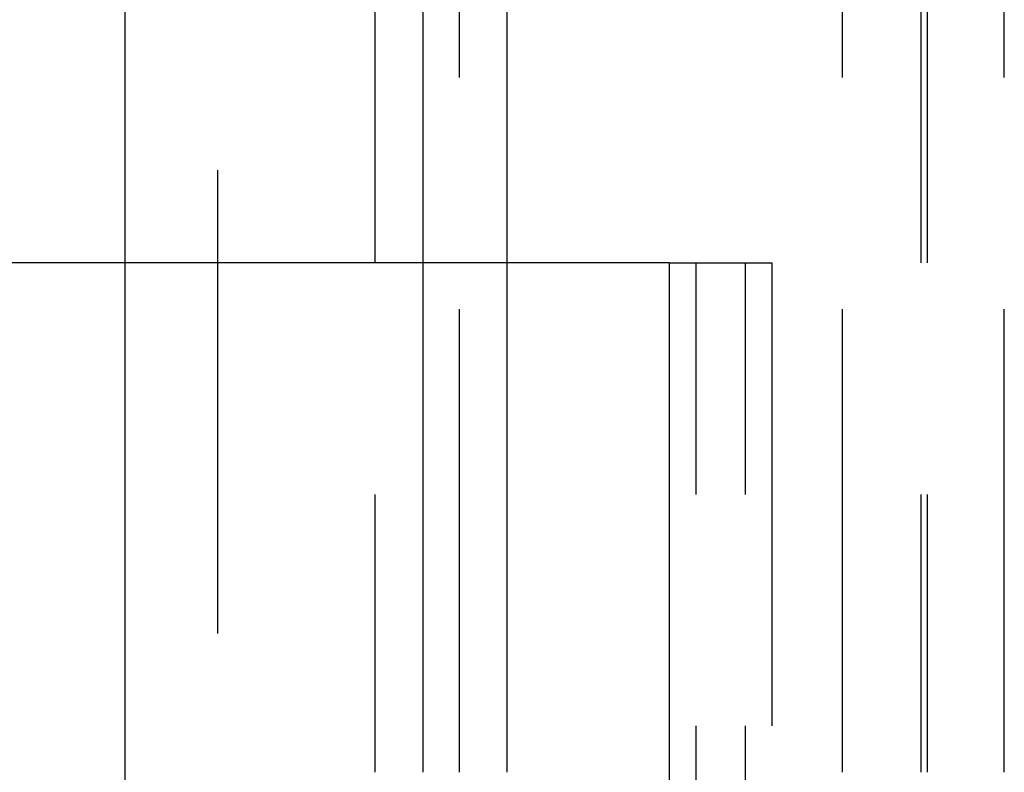
# Model space of a CAD drawing. Extents: x -378 to 340, y -378 to 326.
# Drawn here: x -296 to -286, y 238 to 246 of the extents above; entities that cross this region are included whole.
import ezdxf

# ---------------------------------------------------------------- set-up
doc = ezdxf.new("R2010")
doc.units = 0
doc.header["$LTSCALE"] = 20
doc.linetypes.add('VERDECKT', pattern=[0.375, 0.25, -0.125])
doc.layers.get('0').update_dxf_attribs({"linetype": 'CONTINUOUS'})
doc.layers.add('STEMPEL', color=3, linetype='CONTINUOUS')

# ---------------------------------------------------------------- blocks, each defined once
blk = doc.blocks.new('A$CD4FBCE3A')
at = {"color": 1, "linetype": 'VERDECKT', "extrusion": (0, 1, -2e-16)}
for p, q in [((-286.363, 317.316), (-286.363, 273.857)), ((-284.666, 306.316), (-284.666, 288.316)), ((-283.753, 288.316), (-283.753, 306.316)), ((-279.622, 288.316), (-279.622, 306.316)), ((-278.776, 306.316), (-278.776, 288.316)), ((-278.708, 306.316), (-278.708, 288.316)), ((-277.876, 288.316), (-277.876, 306.316)), ((-287.363, 298.816), (-287.363, 293.816)), ((-284.144, 293.816), (-284.144, 298.816)), ((-283.244, 298.816), (-283.244, 293.816)), ((-281.491, 293.816), (-280.669, 293.816)), ((-281.202, 283.816), (-281.202, 293.816)), ((-280.669, 293.816), (-280.385, 293.816)), ((-280.669, 283.816), (-280.669, 293.816)), ((-280.385, 293.816), (-280.385, 283.816))]:
    blk.add_line(p, q, dxfattribs=at)
at = {"color": 3, "linetype": 'CONTINUOUS', "extrusion": (0, 1, -2e-16)}
for p, q in [((-281.491, 293.816), (-320.245, 293.816)), ((-287.363, 293.816), (-287.363, 283.816)), ((-284.144, 288.316), (-284.144, 293.816)), ((-283.244, 293.816), (-283.244, 288.316)), ((-281.491, 293.816), (-281.491, 283.816))]:
    blk.add_line(p, q, dxfattribs=at)

msp = doc.modelspace()

# ---------------------------------------------------------------- block references
at = {"layer": 'STEMPEL'}
msp.add_blockref('A$CD4FBCE3A', (-7.637, -49.975), dxfattribs=at)

doc.saveas('drawing.dxf')
